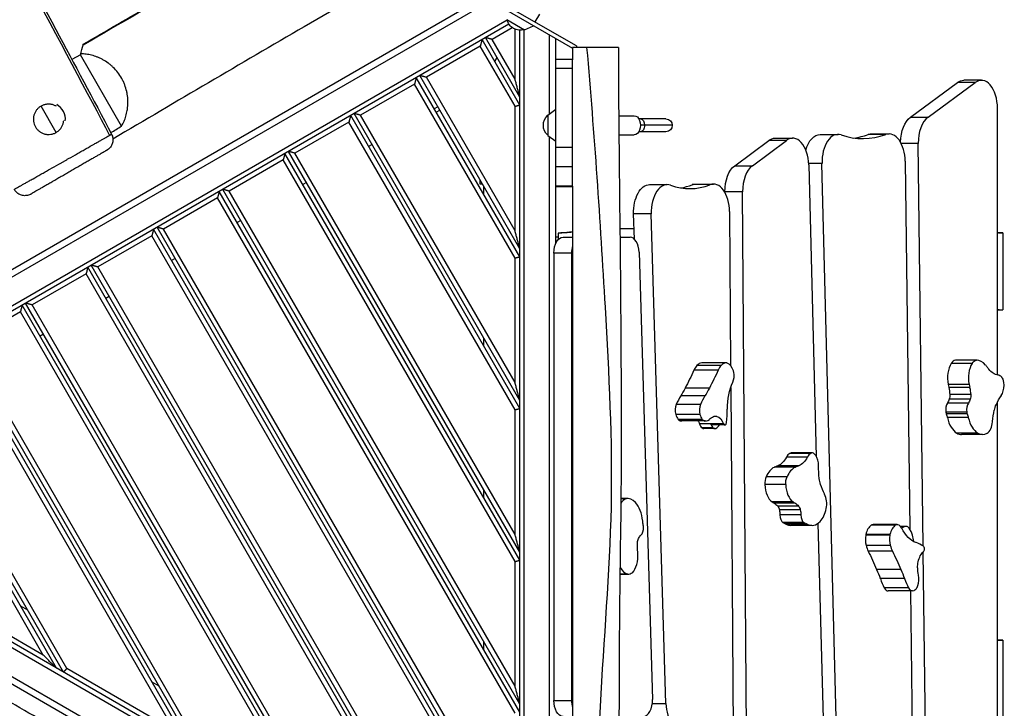
# Model space of a CAD drawing. Units: millimetres. Extents: x -3905 to 4273, y -4338 to 5644.
# Drawn here: x 1542 to 2775, y -2166 to -1304 of the extents above; entities that cross this region are included whole.
import ezdxf

# ---------------------------------------------------------------- set-up
doc = ezdxf.new("R2010")
doc.units = ezdxf.units.MM
doc.header["$LTSCALE"] = 20
doc.layers.add('2d', color=230, linetype='Continuous')

msp = doc.modelspace()

# ---------------------------------------------------------------- linework, layer by layer
at = {"layer": '2d'}
for p, q in [((2128.2, -1272.4), (1168, -1826.7)), ((2136.2, -1277), (1168, -1836)), ((2239.2, -1336.5), (2136.2, -1277)), ((2147.4, -1289.3), (2234.2, -1339.4)), ((2152.4, -1304), (1183.2, -1863.5)), ((2152.1, -1303.5), (2174.2, -1316.3)), ((2192.8, -1296.5), (2187.1, -1306.4)), ((2154.6, -1309.1), (1186.6, -1868)), ((2158.8, -1313.6), (2133.4, -1328.2)), ((2162.2, -1378), (2162.2, -1315.5)), ((2168.2, -2434.7), (2168.2, -1316.9)), ((2173.7, -2435.4), (2173.7, -1316.3)), ((2174.2, -1316.3), (2185.5, -1311.3)), ((2168.2, -1410.4), (2120.9, -1328.5)), ((2168.2, -1400.4), (2125.2, -1326)), ((2162.2, -1378), (2133.4, -1328.2)), ((2205.2, -1421.6), (2205.2, -1322.6)), ((2213.2, -1583.7), (2213.2, -1327.2)), ((2118.7, -1336.7), (2051.2, -1375.7)), ((2162.2, -1412), (2118.7, -1336.7)), ((2239.2, -1336.5), (2239.2, -1338.3)), ((1618, -1347.5), (1607.4, -1353.6)), ((1618.4, -1346.3), (1618, -1347.5)), ((1669.6, -1436.9), (1618, -1347.5)), ((2139.6, -1350.8), (2136.7, -1355.8)), ((2213.2, -1353), (2234.2, -1353)), ((2234.2, -1512.2), (2234.2, -1353.9)), ((2234.2, -1364.7), (2213.2, -1364.7)), ((2168.2, -1600.4), (2038.6, -1376)), ((2168.2, -1590.4), (2043, -1373.5)), ((2162.2, -1568), (2051.2, -1375.7)), ((2746.3, -1379.5), (2724.2, -1379.5)), ((2036.4, -1384.2), (1968.9, -1423.2)), ((2162.2, -1602), (2036.4, -1384.2)), ((2657.3, -1425.7), (2716.4, -1382.3)), ((2679.4, -1425.7), (2738.5, -1382.3)), ((2738.5, -1382.3), (2716.4, -1382.3)), ((1587.6, -1444.8), (1568.6, -1411.9)), ((2065.5, -1412.5), (2061.1, -1415)), ((2063.6, -1419.3), (2068, -1416.8)), ((2162.2, -1568), (2162.2, -1412)), ((2203.2, -1423), (2213.2, -1415.8)), ((2766.3, -1748.4), (2766.3, -1414.5)), ((2168.2, -1790.4), (1956.4, -1423.5)), ((2168.2, -1780.4), (1960.7, -1421)), ((2162.2, -1758), (1968.9, -1423.2)), ((2203.2, -1423), (2203.2, -1448.6)), ((2292, -1423.8), (2311.6, -1423.8)), ((2351.2, -1427.8), (2317.3, -1427.8)), ((2657.3, -1425.7), (2679.4, -1425.7)), ((1954.2, -1431.7), (1886.6, -1470.7)), ((2162.2, -1792), (1954.2, -1431.7)), ((2359.2, -1435.8), (2319.3, -1435.8)), ((2203.2, -1448.6), (2213.2, -1455.8)), ((2205.2, -2301.6), (2205.2, -1450.1)), ((2292.3, -1447.8), (2311.6, -1447.8)), ((2351.2, -1443.8), (2317.3, -1443.8)), ((2437.3, -1486.4), (2479.9, -1454.7)), ((2459.4, -1486.4), (2502.1, -1454.7)), ((2502.1, -1454.7), (2479.9, -1454.7)), ((2487.8, -1451.9), (2509.9, -1451.9)), ((2544.5, -1447.2), (2566.7, -1447.2)), ((2626.6, -1447.3), (2604.4, -1447.3)), ((2608.6, -1446.6), (2630.7, -1446.6)), ((1983.2, -1460), (1978.9, -1462.5)), ((2213.2, -1463.2), (2234.2, -1463.2)), ((2667.1, -1458.7), (2645.8, -1458.7)), ((2673.4, -1962.7), (2667.1, -1458.7)), ((1871.9, -1479.2), (1804.4, -1518.2)), ((2162.2, -1982), (1871.9, -1479.2)), ((2168.2, -1980.4), (1874.1, -1471)), ((2168.2, -1970.4), (1878.4, -1468.5)), ((2162.2, -1948), (1886.6, -1470.7)), ((2234.2, -1488), (2213.2, -1488)), ((2437.3, -1486.4), (2459.4, -1486.4)), ((2546.6, -1483.8), (2529.9, -1483.8)), ((2530, -1485.3), (2539.4, -1850.3)), ((2566.8, -2266.2), (2546.6, -1483.8)), ((2650.7, -1480.8), (2656.5, -1941.2)), ((2118.2, -1503.8), (2118.2, -1509.2)), ((2168.2, -2160.4), (1796.2, -1516)), ((1900.9, -1507.5), (1896.6, -1510)), ((2118.2, -1509.2), (2121.3, -1509.2)), ((2123.2, -1522.4), (2123.2, -1512.4)), ((2213.2, -1511.4), (2234.2, -1511.4)), ((2234.2, -1513), (2213.2, -1513)), ((2330.8, -1510), (2352.9, -1510)), ((2406.3, -1510.1), (2384.1, -1510.1)), ((2388.6, -1509.3), (2410.7, -1509.3)), ((1789.6, -1526.7), (1722.1, -1565.7)), ((2162.2, -2172), (1789.6, -1526.7)), ((2168.2, -2170.4), (1791.8, -1518.5)), ((2162.2, -2138), (1804.4, -1518.2)), ((2425.1, -1519.9), (2425.1, -1519)), ((2447.2, -1519), (2425.1, -1519)), ((2452.5, -2245.8), (2447.2, -1519)), ((2332.9, -1546.8), (2310.7, -1546.8)), ((2311.7, -1578.3), (2310.7, -1546.8)), ((2351.1, -2159.6), (2332.9, -1546.8)), ((2430.8, -1543.8), (2432.1, -1736.7)), ((2168.2, -2350.4), (1713.9, -1563.5)), ((2162.2, -2328), (1722.1, -1565.7)), ((1818.7, -1555), (1814.3, -1557.5)), ((1707.4, -1574.2), (1639.8, -1613.2)), ((2162.2, -2362), (1707.4, -1574.2)), ((2168.2, -2360.4), (1709.6, -1566)), ((2216.2, -1575.8), (2213.2, -1575.8)), ((2216.2, -1570.8), (2216.2, -1578.9)), ((2222.3, -1575.8), (2234.2, -1575.8)), ((2293.6, -1575.8), (2306.2, -1575.8)), ((2772.9, -1570.4), (2772.9, -1667)), ((1736.4, -1602.5), (1732.1, -1605)), ((2162.2, -1758), (2162.2, -1602)), ((2210.8, -1595.8), (2210.8, -2155.8)), ((2232.9, -1595.8), (2210.8, -1595.8)), ((2232.9, -1595.8), (2232.9, -2155.8)), ((2317.6, -1594.8), (2334.3, -2154.8)), ((2081.6, -2400.4), (1627.3, -1613.5)), ((2090.2, -2405.4), (1631.6, -1611)), ((2094.6, -2401), (1639.8, -1613.2)), ((1625.1, -1621.7), (1557.5, -1660.7)), ((2065.2, -2384), (1625.1, -1621.7)), ((1654.1, -1650), (1649.8, -1652.5)), ((1917, -2305.4), (1545, -1661)), ((1925.7, -2310.4), (1549.3, -1658.5)), ((1930.1, -2306), (1557.5, -1660.7)), ((1542.8, -1669.2), (1475.3, -1708.2)), ((1900.6, -2289), (1542.8, -1669.2)), ((1571.8, -1697.5), (1567.5, -1700)), ((1752.5, -2210.4), (1462.7, -1708.5)), ((1761.1, -2215.4), (1467.1, -1706)), ((1765.5, -2211), (1475.3, -1708.2)), ((2123.2, -1712.4), (2123.2, -1702.4)), ((1736.1, -2194), (1460.5, -1716.7)), ((2420.3, -1736.5), (2390, -1736.5)), ((2426.4, -1733.3), (2396.1, -1733.3)), ((2734.6, -1733.9), (2708.4, -1733.9)), ((2740, -1730), (2713.8, -1730)), ((2740.8, -1730), (2714.6, -1730)), ((2416.6, -1742.4), (2386.3, -1742.4)), ((1587.9, -2115.4), (1380.5, -1756)), ((1596.6, -2120.4), (1384.8, -1753.5)), ((1601, -2116), (1393, -1755.7)), ((2730.8, -1760.3), (2704.6, -1760.3)), ((1571.5, -2099), (1378.3, -1764.2)), ((2400, -1774.6), (2369.7, -1774.6)), ((2405.6, -1764.7), (2375.3, -1764.7)), ((2432.3, -1764.1), (2435.6, -2216.4)), ((2731.6, -1763.9), (2705.4, -1763.9)), ((2732.9, -1772.9), (2706.7, -1772.9)), ((2394.5, -1785.2), (2364.2, -1785.2)), ((2729.9, -1783.6), (2703.7, -1783.6)), ((2732.2, -1778.7), (2706, -1778.7)), ((2766.3, -2312.1), (2766.3, -1782.3)), ((2162.2, -1948), (2162.2, -1792)), ((2393.8, -1797.7), (2363.5, -1797.7)), ((2728, -1794.8), (2701.8, -1794.8)), ((2728.6, -1797.2), (2702.3, -1797.2)), ((2396.7, -1804), (2366.4, -1804)), ((2398.1, -1805.2), (2367.8, -1805.2)), ((2400.9, -1806), (2370.6, -1806)), ((2423.3, -1809.4), (2393, -1809.4)), ((2425, -1811), (2408.7, -1811)), ((2415, -1800.3), (2411.1, -1800.3)), ((2729.8, -1801.7), (2703.6, -1801.7)), ((2410.4, -1814.5), (2396.4, -1814.5)), ((2412.7, -1815.5), (2398.8, -1815.5)), ((2741.6, -1821.3), (2715.4, -1821.3)), ((2747.7, -1823.1), (2721.5, -1823.1)), ((2532.3, -1846.6), (2506.1, -1846.6)), ((2534.3, -1846), (2508.1, -1846)), ((2528.2, -1851.3), (2502, -1851.3)), ((2513, -1864), (2486.7, -1864)), ((2516.1, -1862.7), (2489.9, -1862.7)), ((2517.8, -1862), (2491.6, -1862)), ((2154.6, -2442.5), (1186.6, -1883.6)), ((2501.2, -1885.5), (2475, -1885.5)), ((2502.9, -1875.8), (2476.7, -1875.8)), ((1183.2, -1888.1), (2152.4, -2447.6)), ((2123.2, -1902.4), (2123.2, -1892.4)), ((2303.4, -1903.2), (2294.8, -1903.2)), ((2301.2, -1903.5), (2294.8, -1903.5)), ((2510.5, -1907.4), (2484.3, -1907.4)), ((2512.5, -1908.7), (2486.3, -1908.7)), ((1173, -1918.5), (1628.2, -2181.4)), ((2517.3, -1912.6), (2491.1, -1912.6)), ((2519.5, -1917.2), (2493.3, -1917.2)), ((2520.2, -1923.5), (2493.9, -1923.5)), ((1173, -1927.8), (1624.2, -2188.3)), ((2523.9, -1933.2), (2497.7, -1933.2)), ((2525.3, -1934), (2499.1, -1934)), ((2528.1, -1935.2), (2501.9, -1935.2)), ((2541.6, -1934.1), (2549.6, -2243.4)), ((2640.9, -1935.8), (2610.6, -1935.8)), ((2534, -1936.7), (2507.8, -1936.7)), ((2638.7, -1936.4), (2608.4, -1936.4)), ((2639.8, -1935.9), (2609.5, -1935.9)), ((2651.9, -1938.1), (2645.1, -1938.1)), ((2631.6, -1949), (2601.3, -1949)), ((2631.8, -1948.3), (2601.5, -1948.3)), ((2632.1, -1961.7), (2601.8, -1961.7)), ((2634.8, -1969), (2604.5, -1969)), ((2677.7, -2313), (2673.5, -1969.9)), ((2162.2, -2138), (2162.2, -1982)), ((2645.4, -1991.9), (2615.1, -1991.9)), ((2303.4, -1997.8), (2293.6, -1997.8)), ((2304.8, -1998), (2293.6, -1998)), ((2649.9, -2003.4), (2619.6, -2003.4)), ((1571.5, -2099), (1436.4, -2021)), ((2654.9, -2014.7), (2624.6, -2014.7)), ((2660, -2018.6), (2629.7, -2018.6)), ((2657.4, -2018.6), (2661, -2303.6)), ((1542.9, -2037.4), (1551.6, -2042.4)), ((2123.2, -2092.4), (2123.2, -2082.4)), ((2772.9, -2080.4), (2772.9, -2177)), ((1736.1, -2194), (1601, -2116)), ((1707.5, -2132.4), (1716.1, -2137.4)), ((2210.8, -2155.8), (2232.9, -2155.8)), ((2334.1, -2159.6), (2351.1, -2159.6))]:
    msp.add_line(p, q, dxfattribs=at)
at = {"layer": '2d', "extrusion": (0, 0, -1)}
for centre, radius, start, end in [((-2168.9, -1299.9), 17, 252.6679, 347.3321), ((-2214.7, -1435.8), 17, 312.6679, 47.3321), ((-2351.2, -1435.8), 8, 90, 270)]:
    msp.add_arc(centre, radius, start, end, dxfattribs=at)
at = {"layer": '2d'}
msp.add_arc((1578.1, -1428.3), 21, 354.3436, 60.816, dxfattribs=at)
at = {"layer": '2d', "extrusion": (0, 0, -1)}
for centre, major_axis, ratio, start_param, end_param in [((2724.2, -1414.5), (0, -35), 0.573576, 2.743126, 3.141593), ((2311.6, -1435.8), (0, 12), 0.642788, 0, 3.141593), ((2319.3, -1435.8), (0, 8), 0.642788, 0, 1.570796), ((2665.1, -1457.9), (0, -35), 0.573576, 1.595236, 2.743126), ((2319.3, -1435.8), (0, 8), 0.642788, 1.570796, 3.141593), ((2487.8, -1486.9), (0, -35), 0.573576, 2.738703, 3.141593), ((2544.5, -1482.2), (0, -35), 0.573576, 2.021026, 3.141593), ((2608.6, -1481.6), (0, -35), 0.573576, 2.935565, 3.141593), ((2445.2, -1518.6), (0, -35), 0.573576, 1.558185, 2.738703), ((2330.8, -1545), (0, -35), 0.573576, 1.518827, 3.141593), ((2388.6, -1544.3), (0, -35), 0.573576, 2.919457, 3.141593), ((2222.3, -1595.8), (0, -20), 0.573576, 1.570796, 3.141593), ((2740.4, -1744.9), (0, -14.9), 0.573576, 2.397808, 3.096694), ((2187.9, -1464.8), (0, -443.5), 0.573576, 5.388834, 5.455098), ((2218.2, -1464.8), (0, -443.5), 0.573576, 5.388834, 5.455098), ((2788, -1663.8), (0, -95.9), 0.573576, 0.630821, 0.662803), ((2768.4, -1710.6), (0, -37.9), 0.573576, 0.066414, 0.630821), ((2460.4, -1792.1), (0, -56.3), 0.573576, 1.587455, 2.238488), ((2304.1, -1650.7), (0, -168.6), 0.573576, 5.455098, 5.538055), ((2334.4, -1650.7), (0, -168.6), 0.573576, 5.455098, 5.538055), ((2686, -1777.3), (0, -36.3), 0.573576, 4.335113, 4.591072), ((2701.3, -1774), (0, -9.48), 0.573576, 4.591072, 5.23012), ((2712.2, -1777.3), (0, -36.3), 0.573576, 4.335113, 4.591072), ((2727.5, -1774), (0, -9.48), 0.573576, 4.591072, 5.23012), ((2797.3, -1830.9), (0, -72.6), 0.573576, 2.244323, 2.466209), ((2696.8, -1769.6), (0, -18.4), 0.573576, 5.23012, 5.578485), ((2723.1, -1769.6), (0, -18.4), 0.573576, 5.23012, 5.578485), ((2776.7, -1802.2), (0, -26.6), 0.573576, 1.944005, 2.244323), ((2413.1, -1818.7), (0, -18.8), 0.573576, 2.915883, 3.323674), ((2675.4, -1822.2), (0, -53.2), 0.573576, 4.222174, 4.316726), ((2701.7, -1822.2), (0, -53.2), 0.573576, 4.222174, 4.316726), ((2801.3, -1819.1), (0, -72.8), 0.573576, 1.743687, 1.944005), ((2382.4, -1822.7), (0, -22.9), 0.573576, 3.891466, 4.091173), ((2414.9, -1832.6), (0, -33), 0.573576, 2.626331, 2.915883), ((2412.7, -1822.7), (0, -22.9), 0.573576, 3.323674, 4.091173), ((2763.3, -1807.5), (0, -5.51), 0.573576, 1.677794, 1.743687), ((2486.2, -1825.3), (0, -37.9), 0.573576, 5.469365, 6.033773), ((2512.4, -1825.3), (0, -37.9), 0.573576, 5.469365, 6.033773), ((2478, -1769.1), (0, -95.9), 0.573576, 6.033773, 6.065755), ((2504.2, -1769.1), (0, -95.9), 0.573576, 6.033773, 6.065755), ((2584, -1863.1), (0, -72.6), 0.573576, 1.364089, 1.585975), ((2509.7, -1884.7), (0, -14.9), 0.573576, 1.517575, 2.216461), ((2558.2, -1872.5), (0, -26.6), 0.573576, 1.063771, 1.364089), ((2581.4, -1850.1), (0, -72.8), 0.573576, 0.863453, 1.063771), ((2552, -1893.8), (0, -5.51), 0.573576, 0.79756, 0.863453), ((2479.9, -1943.2), (0, -36.3), 0.573576, 3.454879, 3.710838), ((2506.1, -1943.2), (0, -36.3), 0.573576, 3.454879, 3.710838), ((2488.2, -1920.6), (0, -9.48), 0.573576, 3.710838, 4.349886), ((2483.4, -1923.8), (0, -18.4), 0.573576, 4.349886, 4.698251), ((2514.4, -1920.6), (0, -9.48), 0.573576, 3.710838, 4.349886), ((2509.6, -1923.8), (0, -18.4), 0.573576, 4.349886, 4.698251), ((2352.1, -1921.8), (0, -53.2), 0.573576, 1.293853, 1.388405), ((2493, -1986.1), (0, -53.2), 0.573576, 3.34194, 3.436492), ((2519.3, -1986.1), (0, -53.2), 0.573576, 3.34194, 3.436492), ((2670.7, -1903), (0, -56.3), 0.573576, 0.198335, 0.849368), ((2336.3, -1961.9), (0, -36.3), 0.573576, 1.406792, 1.662751), ((2321, -1959.4), (0, -9.48), 0.573576, 1.662751, 2.301799), ((2324.8, -1965.3), (0, -18.4), 0.573576, 2.301799, 2.650164), ((2412, -2259), (0, -443.5), 0.573576, 3.999714, 4.065978), ((2442.3, -2259), (0, -443.5), 0.573576, 3.999714, 4.065978), ((2679.4, -1990.3), (0, -22.9), 0.573576, 1.934554, 2.702053), ((2677.2, -1988.9), (0, -18.8), 0.573576, 1.526763, 1.934554), ((2304.8, -1983.1), (0, -14.9), 0.573576, 5.752672, 6.451558), ((2537.9, -2093.4), (0, -168.6), 0.573576, 4.065978, 4.148935), ((2568.2, -2093.4), (0, -168.6), 0.573576, 4.065978, 4.148935), ((2685.4, -1988.2), (0, -33), 0.573576, 1.237211, 1.526763), ((2222.3, -2155.8), (0, -20), 0.573576, 0, 1.570796)]:
    msp.add_ellipse(centre, major_axis=major_axis, ratio=ratio, start_param=start_param, end_param=end_param, dxfattribs=at)
at = {"layer": '2d'}
for centre, major_axis, start_param, end_param in [((2746.3, -1414.5), (0, 35), 4.712389, 6.681652), ((2687.2, -1457.9), (0, 35), 0.398467, 1.592481), ((2509.9, -1486.9), (0, 35), 4.757418, 6.686075), ((2566.7, -1482.2), (0, 35), 6.088703, 7.899011), ((2597.8, -1207), (0, 245.5), 2.94711, 3.34762), ((2575.6, -1207), (0, 245.5), 3.220198, 3.34762), ((2630.7, -1481.6), (0, 35), 4.734074, 6.489213), ((2467.3, -1518.6), (0, 35), 0.40289, 1.583407), ((2352.9, -1545), (0, 35), 6.075062, 7.905951), ((2380.9, -1314.2), (0, 200.9), 2.933469, 3.363729), ((2358.8, -1314.2), (0, 200.9), 3.237705, 3.363729), ((2410.7, -1544.3), (0, 35), 4.725, 6.505321), ((2306.2, -1595.8), (0, 20), 4.764359, 6.283185), ((2244.4, -1595.8), (0, 20), 1.101524, 1.570796), ((2399.1, -1760.3), (0, 28.6), 0.589348, 0.894351), ((2396.1, -1752.4), (0, 19.1), 0, 0.589348), ((2429.4, -1760.3), (0, 28.6), 0.589348, 0.894351), ((2426.4, -1752.4), (0, 19.1), 6.195793, 6.872533), ((2427, -1740.5), (0, 7.13), 6.088845, 6.195793), ((2425.5, -1754), (0, 20.9), 5.255411, 6.088845), ((2718, -1752.1), (0, 24.7), 0.743784, 1.907785), ((2714.2, -1744.9), (0, 14.9), 0.044898, 0.743784), ((2714.6, -1762.1), (0, 32.1), 0, 0.044898), ((2744.2, -1752.1), (0, 24.7), 0.743784, 1.907785), ((2740.8, -1762.1), (0, 32.1), 5.659065, 6.328084), ((2703.2, -1853.2), (0, 144.4), 5.620382, 5.659065), ((2429.1, -1749.2), (0, 13), 4.044698, 5.041663), ((2431.2, -1748), (0, 9.24), 5.041663, 5.255411), ((2766.3, -1767), (0, 18.5), 5.755067, 6.216802), ((2755.4, -1729.3), (0, 93.7), 1.907785, 1.948072), ((2781.6, -1729.3), (0, 93.7), 1.907785, 1.948072), ((2768.7, -1759.7), (0, 10.1), 4.918088, 5.755067), ((2764.3, -1761.3), (0, 17.9), 4.097375, 4.918088), ((2400.4, -1832.7), (0, 79), 0.74513, 0.926664), ((2430.7, -1832.7), (0, 79), 0.74513, 0.926664), ((2766.5, -1764), (0, 13.1), 3.816976, 4.097375), ((2369.7, -1792.5), (0, 12.1), 0.926664, 2.022655), ((2400, -1792.5), (0, 12.1), 0.926664, 2.022655), ((2707.7, -1791.7), (0, 10.7), 0.7047, 1.859784), ((2733.9, -1791.7), (0, 10.7), 0.7047, 1.859784), ((2372.4, -1790.1), (0, 17.4), 2.022655, 2.492606), ((2402.8, -1790.1), (0, 17.4), 2.022655, 2.492606), ((2367.8, -1789.5), (0, 105), 4.535598, 4.69573), ((2708.9, -1791.1), (0, 13), 1.859784, 2.061011), ((2735.1, -1791.1), (0, 13), 1.859784, 2.061011), ((2369.1, -1797.8), (0, 7.81), 2.492606, 2.834391), ((2370.6, -1789.6), (0, 16.5), 2.834391, 3.141593), ((2400.6, -1800), (0, 16.2), 2.192012, 2.681728), ((2399.4, -1797.8), (0, 7.81), 2.492606, 2.834391), ((2400.9, -1789.6), (0, 16.5), 2.834391, 3.656854), ((2408.7, -1807.3), (0, 3.69), 2.192012, 3.141593), ((2414.5, -1800), (0, 16.2), 2.192012, 2.681728), ((2404.6, -1777.5), (0, 41.2), 3.59737, 3.765393), ((2425, -1807.3), (0, 3.69), 2.192012, 4.535598), ((2722.2, -1788.2), (0, 35.1), 1.966459, 2.798741), ((2748.4, -1788.2), (0, 35.1), 1.966459, 2.798741), ((2750.3, -1805.1), (0, 17.3), 3.476626, 4.605391), ((2398.8, -1806.4), (0, 9.09), 2.681728, 3.141593), ((2412.7, -1806.4), (0, 9.09), 2.681728, 3.59737), ((2721.5, -1791.7), (0, 31.4), 2.798741, 3.141593), ((2747.7, -1791.7), (0, 31.4), 2.798741, 3.476626), ((2509.7, -1864), (0, 18.5), 0.352116, 0.81385), ((2508.1, -1856.1), (0, 10.1), 0, 0.352116), ((2536, -1864), (0, 18.5), 0.352116, 0.81385), ((2534.3, -1856.1), (0, 10.1), 5.798322, 6.635301), ((2532.2, -1863), (0, 17.9), 4.977609, 5.798322), ((2534.8, -1861.8), (0, 13.1), 4.69721, 4.977609), ((2491.4, -1895.1), (0, 32.1), 0.256114, 0.925132), ((2507.7, -2003.8), (0, 144.4), 0.21743, 0.256114), ((2517.6, -1895.1), (0, 32.1), 0.256114, 0.925132), ((2533.9, -2003.8), (0, 144.4), 0.21743, 0.256114), ((2483.5, -1884.7), (0, 14.9), 0.925132, 1.624018), ((2489.2, -1884.2), (0, 24.7), 1.624018, 2.788019), ((2515.4, -1884.2), (0, 24.7), 1.624018, 2.788019), ((2542.7, -1909.7), (0, 17.3), 4.35686, 5.485625), ((2302.4, -1920.6), (0, 17.3), 0.121762, 0.890098), ((2303.4, -1934.6), (0, 31.4), 5.727062, 6.404948), ((2302.3, -1937.8), (0, 35.1), 4.89478, 5.727062), ((2502.9, -1819.5), (0, 93.7), 2.788019, 2.828306), ((2529.1, -1819.5), (0, 93.7), 2.788019, 2.828306), ((2500.1, -1923.4), (0, 10.7), 1.584934, 2.740018), ((2526.3, -1923.4), (0, 10.7), 1.584934, 2.740018), ((2535.1, -1904.8), (0, 31.4), 3.678975, 4.35686), ((2500.6, -1921.2), (0, 13), 2.740018, 2.941245), ((2507.8, -1901.6), (0, 35.1), 2.846693, 3.141593), ((2526.8, -1921.2), (0, 13), 2.740018, 2.941245), ((2534, -1901.6), (0, 35.1), 2.846693, 3.678975), ((2610.6, -1948.8), (0, 13), 0, 0.147598), ((2640.9, -1948.8), (0, 13), 5.433818, 6.430783), ((2316.9, -1939.7), (0, 10.7), 3.633022, 4.788106), ((2315.6, -1939.9), (0, 13), 4.788106, 4.989333), ((2612.6, -1955.9), (0, 20.9), 0.361346, 1.19478), ((2610.2, -1945.1), (0, 9.24), 0.147598, 0.361346), ((2642.9, -1955.9), (0, 20.9), 0.361346, 1.19478), ((2640.5, -1945.1), (0, 9.24), 0.147598, 0.361346), ((2651.9, -1959.4), (0, 21.4), 6.236918, 6.741372), ((2652.2, -1948.2), (0, 10.2), 5.614657, 6.236918), ((2646.3, -1961.4), (0, 26.9), 5.188933, 5.614657), ((2611.9, -1954.1), (0, 19.1), 1.301727, 1.978468), ((2605.3, -1950.9), (0, 7.13), 1.19478, 1.301727), ((2642.2, -1954.1), (0, 19.1), 1.301727, 1.978468), ((2635.6, -1950.9), (0, 7.13), 1.19478, 1.301727), ((2639, -1967.9), (0, 41.2), 4.98649, 5.188933), ((2656.7, -1959.2), (0, 9.09), 4.946469, 4.98649), ((2652.5, -2061.2), (0, 105), 5.924718, 6.08485), ((2302, -1974.6), (0, 24.7), 3.672106, 4.836106), ((2262.7, -1983.1), (0, 93.7), 4.836106, 4.876394), ((2616.9, -1950.3), (0, 28.6), 1.978468, 2.283471), ((2647.2, -1950.3), (0, 28.6), 1.978468, 2.283471), ((2672.9, -1966.3), (0, 3.69), 3.581132, 5.924718), ((2306.5, -1966.1), (0, 32.1), 2.375016, 2.97322), ((2658, -1961.2), (0, 79), 2.13425, 2.315784), ((2688.3, -1961.2), (0, 79), 2.13425, 2.315784), ((2658.5, -2004.4), (0, 16.5), 4.223511, 5.045974), ((2629.7, -2006.6), (0, 12.1), 2.315784, 3.141593), ((2660, -2006.6), (0, 12.1), 2.315784, 3.411775), ((2659.2, -2001.4), (0, 17.4), 3.411775, 3.881726), ((2662.9, -2008.5), (0, 7.81), 3.881726, 4.223511), ((2244.4, -2155.8), (0, 20), 1.570796, 2.040068), ((2322.9, -2155.8), (0, 20), 3.141593, 4.764359), ((2371.2, -2157.8), (0, 35), 1.622766, 2.489596)]:
    msp.add_ellipse(centre, major_axis=major_axis, ratio=0.573576, start_param=start_param, end_param=end_param, dxfattribs=at)
for points, knots in [([(665.8, 286.4), (724.4, 186.9), (930.6, -164.3), (1149, -587.2), (1409, -986.4), (1600.9, -1346.1), (1654.4, -1448.5)], [0.0106426, 0.0106426, 0.0106426, 0.0106426, 0.2499421, 0.4999674, 0.7499928, 0.9896816, 0.9896816, 0.9896816, 0.9896816]), ([(668.2, 287.8), (685.1, 259), (701.9, 230.2), (769.1, 115.1), (819.3, 28.6), (946.8, -195.2), (1022.2, -333.5), (1153.5, -565.3), (1208.9, -659.1), (1318.6, -842.2), (1372.5, -931.8), (1480.2, -1119.4), (1534.1, -1217.3), (1610.6, -1359.3), (1633.9, -1403.1), (1657, -1447)], [0, 0, 0, 0, 10.000004, 10.000004, 40.000342, 40.000342, 87.254013, 87.254013, 119.926865, 119.926865, 151.296852, 151.296852, 184.820545, 184.820545, 199.690621, 199.690621, 199.690621, 199.690621]), ([(1621.6, -1334.3), (1650.4, -1317.5), (1679.2, -1300.8), (1794.6, -1233.9), (1881.2, -1183.9), (2010.3, -1109.3), (2052.8, -1084.8), (2095.3, -1060.3)], [0, 0, 0, 0, 10.000053, 10.000053, 40.001226, 40.001226, 54.728857, 54.728857, 54.728857, 54.728857]), ([(2096.2, -1060.7), (1999.1, -1117), (1817.9, -1222.1), (1667.5, -1308.7), (1621.3, -1335.3)], [0.0957881, 0.0957881, 0.0957881, 0.0957881, 0.3331246, 0.4420308, 0.4420308, 0.4420308, 0.4420308]), ([(2152.1, -1165.8), (2067.3, -1214.5), (1982.6, -1263.3), (1818.1, -1358.9), (1738.4, -1406), (1658.7, -1453)], [10.665134, 10.665134, 10.665134, 10.665134, 40.000671, 40.000671, 67.760892, 67.760892, 67.760892, 67.760892]), ([(1618.4, -1346.3), (1618.7, -1345), (1619, -1343.7), (1619.6, -1341.5), (1619.9, -1340.5), (1620.3, -1339.1), (1620.4, -1338.6), (1620.6, -1337.8), (1620.7, -1337.4), (1621, -1336.4), (1621.2, -1335.8), (1621.3, -1335.3)], [0.00194377, 0.00194377, 0.00194377, 0.00194377, 0.00810604, 0.00810604, 0.01426831, 0.01426831, 0.01734944, 0.01734944, 0.02043057, 0.02043057, 0.02659284, 0.02659284, 0.02659284, 0.02659284]), ([(1621.3, -1335.3), (1621.4, -1334.9), (1621.5, -1334.6), (1621.5, -1334.4), (1621.6, -1334.4), (1621.6, -1334.3), (1621.6, -1334.3), (1621.6, -1334.3), (1621.6, -1334.3), (1621.6, -1334.3)], [0.026592841, 0.026592841, 0.026592841, 0.026592841, 0.032326168, 0.032326168, 0.0337595, 0.0337595, 0.035192831, 0.035192831, 0.036313014, 0.036313014, 0.036313014, 0.036313014]), ([(2252.3, -1338.3), (2252.3, -1338.3), (2252.3, -1338.3), (2252.3, -1338.3), (2249.4, -1338.3), (2246.5, -1338.3), (2240.5, -1338.3), (2237.5, -1338.3), (2234.4, -1338.3), (2234.3, -1338.3), (2234.2, -1338.3)], [362.485138, 362.485138, 362.485138, 362.485138, 362.485141, 362.485141, 362.485141, 371.580692, 371.580692, 380.597703, 380.597703, 380.968629, 380.968629, 380.968629, 380.968629]), ([(2291.7, -1338.3), (2291.7, -1338.3), (2290.5, -1338.3), (2285.7, -1338.3), (2281.8, -1338.3), (2273.5, -1338.3), (2269.8, -1338.3), (2261.5, -1338.3), (2257, -1338.3), (2252.3, -1338.3)], [290.442481, 290.442481, 290.442481, 290.442481, 310.371493, 310.371493, 332.850657, 332.850657, 347.601775, 347.601775, 362.485138, 362.485138, 362.485138, 362.485138]), ([(2263.2, -2413.3), (2263.9, -2329.9), (2265.7, -2163.1), (2288.9, -1913.5), (2274.5, -1638.1), (2261.9, -1446.7), (2252.3, -1338.3)], [0, 0, 0, 0, 0.232222, 0.464852, 0.697352, 1, 1, 1, 1]), ([(2291.7, -1338.3), (2291.6, -1371.6), (2291.9, -1404.9), (2292.9, -1514.3), (2293.9, -1590.5), (2294.9, -1726.7), (2295.3, -1786.7), (2295, -1907.6), (2293.9, -1968.5), (2292.5, -2088.2), (2292.4, -2147.1), (2292.4, -2275.1), (2292.1, -2344.2), (2291.7, -2413.3)], [0, 0, 0, 0, 10.000246, 10.000246, 32.843681, 32.843681, 50.868703, 50.868703, 69.125109, 69.125109, 86.788947, 86.788947, 107.529295, 107.529295, 107.529295, 107.529295]), ([(1669.6, -1436.9), (1670.7, -1434.9), (1671.7, -1432.9), (1673.5, -1428.7), (1674.3, -1426.5), (1675.6, -1422), (1676.2, -1419.6), (1676.7, -1416.5), (1676.8, -1415.9), (1677, -1414.7), (1677, -1414), (1677.2, -1412.1), (1677.3, -1410.8), (1677.5, -1407), (1677.4, -1404.3), (1677.2, -1400.9), (1677.1, -1400.3), (1676.9, -1398.9), (1676.8, -1398.2), (1676.5, -1396.1), (1676.2, -1394.7), (1675.3, -1390.6), (1674.5, -1387.9), (1673.2, -1384.5), (1672.9, -1383.8), (1672.3, -1382.4), (1672, -1381.7), (1671.1, -1379.7), (1670.4, -1378.4), (1668.2, -1374.6), (1666.6, -1372.1), (1663, -1367.5), (1661.1, -1365.3), (1658.1, -1362.3), (1657, -1361.4), (1655.4, -1360), (1654.9, -1359.6), (1653.8, -1358.7), (1653.2, -1358.3), (1650.4, -1356.3), (1648.2, -1354.9), (1644.8, -1353), (1643.6, -1352.4), (1641.9, -1351.6), (1641.3, -1351.3), (1640.1, -1350.8), (1639.5, -1350.6), (1636.6, -1349.5), (1634.3, -1348.7), (1629.7, -1347.5), (1627.4, -1347.1), (1622.9, -1346.5), (1620.6, -1346.3), (1618.4, -1346.3)], [0, 0, 0, 0, 0.0087573, 0.0087573, 0.0175147, 0.0175147, 0.026272, 0.026272, 0.0284614, 0.0284614, 0.0306507, 0.0306507, 0.0350294, 0.0350294, 0.0437867, 0.0437867, 0.0459761, 0.0459761, 0.0481654, 0.0481654, 0.0525441, 0.0525441, 0.0613014, 0.0613014, 0.0634908, 0.0634908, 0.0656801, 0.0656801, 0.0700588, 0.0700588, 0.0788161, 0.0788161, 0.0875735, 0.0875735, 0.0919521, 0.0919521, 0.0941415, 0.0941415, 0.0963308, 0.0963308, 0.1050882, 0.1050882, 0.1094668, 0.1094668, 0.1116562, 0.1116562, 0.1138455, 0.1138455, 0.1226028, 0.1226028, 0.1313602, 0.1313602, 0.1401175, 0.1401175, 0.1401175, 0.1401175]), ([(1587.8, -1412), (1587.4, -1411.7), (1586.9, -1411.5), (1585.9, -1411), (1585.4, -1410.8), (1584.2, -1410.3), (1583.6, -1410.1), (1582.5, -1409.8), (1581.9, -1409.7), (1580.7, -1409.5), (1580.1, -1409.4), (1578.2, -1409.3), (1577, -1409.3), (1575.2, -1409.5), (1574.6, -1409.6), (1573.4, -1409.9), (1572.8, -1410.1), (1571, -1410.6), (1569.9, -1411.1), (1568.3, -1412), (1567.7, -1412.4), (1566.7, -1413.1), (1566.2, -1413.5), (1564.8, -1414.7), (1563.9, -1415.6), (1562.7, -1417.1), (1562.4, -1417.6), (1561.7, -1418.7), (1561.4, -1419.2), (1560.8, -1420.3), (1560.6, -1420.9), (1560.1, -1422.1), (1559.9, -1422.7), (1559.4, -1424.5), (1559.2, -1425.7), (1559.1, -1427.6), (1559.1, -1428.2), (1559.1, -1429.5), (1559.2, -1430.1), (1559.4, -1432), (1559.7, -1433.2), (1560.3, -1435), (1560.5, -1435.6), (1561, -1436.7), (1561.3, -1437.3), (1561.6, -1437.8)], [0.00971658, 0.00971658, 0.00971658, 0.00971658, 0.01124301, 0.01124301, 0.01311685, 0.01311685, 0.01499068, 0.01499068, 0.01686452, 0.01686452, 0.01873835, 0.01873835, 0.02248602, 0.02248602, 0.02435986, 0.02435986, 0.02623369, 0.02623369, 0.02998136, 0.02998136, 0.0318552, 0.0318552, 0.03372903, 0.03372903, 0.0374767, 0.0374767, 0.03935054, 0.03935054, 0.04122437, 0.04122437, 0.04309821, 0.04309821, 0.04497204, 0.04497204, 0.04871972, 0.04871972, 0.05059355, 0.05059355, 0.05246739, 0.05246739, 0.05621506, 0.05621506, 0.05808889, 0.05808889, 0.05996273, 0.05996273, 0.05996273, 0.05996273]), ([(1561.6, -1437.8), (1561.9, -1438.4), (1562.3, -1438.9), (1563, -1439.9), (1563.4, -1440.4), (1564.7, -1441.8), (1565.6, -1442.7), (1567.1, -1443.8), (1567.6, -1444.2), (1568.6, -1444.8), (1569.2, -1445.1), (1570.9, -1445.9), (1572.1, -1446.4), (1573.9, -1446.9), (1574.5, -1447), (1575.7, -1447.2), (1576.4, -1447.3), (1578.2, -1447.4), (1579.5, -1447.3), (1581.4, -1447), (1582, -1446.9), (1583.2, -1446.6), (1583.8, -1446.4), (1585, -1446), (1585.6, -1445.8), (1586.7, -1445.3), (1587.2, -1445), (1588.8, -1444), (1589.8, -1443.3), (1591.2, -1442.1), (1591.7, -1441.6), (1592.5, -1440.7), (1592.9, -1440.2), (1594, -1438.8), (1594.6, -1437.7), (1595.4, -1436.1), (1595.7, -1435.5), (1596.1, -1434.4), (1596.3, -1433.8), (1596.6, -1432.6), (1596.7, -1432), (1596.9, -1430.8), (1597, -1430.3), (1597, -1429.7)], [0.05996273, 0.05996273, 0.05996273, 0.05996273, 0.06183556, 0.06183556, 0.0637084, 0.0637084, 0.06745408, 0.06745408, 0.06932692, 0.06932692, 0.07119975, 0.07119975, 0.07494543, 0.07494543, 0.07681827, 0.07681827, 0.0786911, 0.0786911, 0.08243678, 0.08243678, 0.08430962, 0.08430962, 0.08618246, 0.08618246, 0.08805529, 0.08805529, 0.08992813, 0.08992813, 0.09367381, 0.09367381, 0.09554665, 0.09554665, 0.09741948, 0.09741948, 0.10116516, 0.10116516, 0.103038, 0.103038, 0.10491083, 0.10491083, 0.10678367, 0.10678367, 0.10856642, 0.10856642, 0.10856642, 0.10856642]), ([(1535.2, -1516), (1535.2, -1516), (1535.3, -1515.9), (1535.8, -1515.6), (1536, -1515.5), (1536.3, -1515.3), (1536.5, -1515.2), (1537.2, -1514.8), (1537.7, -1514.5), (1539.6, -1513.4), (1541.2, -1512.5), (1543.7, -1511.1), (1544.2, -1510.9), (1545.3, -1510.3), (1545.8, -1509.9), (1547.5, -1509), (1548.7, -1508.3), (1551.3, -1506.8), (1552.7, -1506.1), (1554.8, -1504.9), (1555.5, -1504.4), (1557, -1503.6), (1557.8, -1503.2), (1561.7, -1501), (1565, -1499.1), (1570.3, -1496.1), (1572.1, -1495.1), (1574.8, -1493.5), (1575.8, -1493), (1577.6, -1491.9), (1578.6, -1491.4), (1583.3, -1488.7), (1587.2, -1486.5), (1592.1, -1483.8), (1593.1, -1483.2), (1595.1, -1482.1), (1596.1, -1481.5), (1598, -1480.4), (1599, -1479.8), (1601, -1478.7), (1602, -1478.1), (1606.9, -1475.4), (1610.7, -1473.2), (1615.4, -1470.5), (1616.3, -1470), (1618.2, -1469), (1619.1, -1468.4), (1621.8, -1466.9), (1623.6, -1465.9), (1628.8, -1463), (1632, -1461.1), (1635.8, -1459), (1636.6, -1458.5), (1638, -1457.7), (1638.7, -1457.3), (1640.8, -1456.1), (1642.1, -1455.4), (1644.6, -1454), (1645.8, -1453.3), (1647.4, -1452.4), (1647.9, -1452.1), (1648.9, -1451.5), (1649.4, -1451.3), (1651.7, -1450), (1653.2, -1449.1), (1654.4, -1448.5)], [0.0203501, 0.0203501, 0.0203501, 0.0203501, 0.0296419, 0.0296419, 0.0330572, 0.0330572, 0.0364726, 0.0364726, 0.0433033, 0.0433033, 0.0569647, 0.0569647, 0.06038, 0.06038, 0.0637954, 0.0637954, 0.0706261, 0.0706261, 0.0774568, 0.0774568, 0.0808722, 0.0808722, 0.0842875, 0.0842875, 0.0979489, 0.0979489, 0.1047796, 0.1047796, 0.108195, 0.108195, 0.1116103, 0.1116103, 0.1252717, 0.1252717, 0.1286871, 0.1286871, 0.1321024, 0.1321024, 0.1355178, 0.1355178, 0.1389332, 0.1389332, 0.1525946, 0.1525946, 0.1560099, 0.1560099, 0.1594253, 0.1594253, 0.166256, 0.166256, 0.1799174, 0.1799174, 0.1833327, 0.1833327, 0.1867481, 0.1867481, 0.1935788, 0.1935788, 0.2004095, 0.2004095, 0.2038249, 0.2038249, 0.2072402, 0.2072402, 0.2209016, 0.2209016, 0.2209016, 0.2209016]), ([(1657, -1447), (1657.7, -1448.4), (1658.3, -1450), (1658.8, -1453.2), (1658.8, -1454.8), (1658.2, -1458.1), (1657.7, -1459.6), (1656.1, -1462.5), (1655.1, -1463.8), (1653.3, -1465.5), (1652.7, -1466), (1651.9, -1466.5), (1651.7, -1466.6), (1651.4, -1466.8), (1651.4, -1466.8), (1651.3, -1466.9), (1651.3, -1466.9), (1651.2, -1466.9), (1651.2, -1466.9), (1651.2, -1466.9), (1651.2, -1466.9), (1651.2, -1466.9), (1651.2, -1466.9), (1651.2, -1466.9), (1651.2, -1466.9), (1651.2, -1466.9), (1651.2, -1466.9), (1651.2, -1466.9), (1651.2, -1466.9), (1651.2, -1466.9)], [0, 0, 0, 0, 0.48611, 0.48611, 0.973743, 0.973743, 1.461322, 1.461322, 1.948903, 1.948903, 2.19033, 2.19033, 2.251308, 2.251308, 2.274171, 2.274171, 2.282745, 2.282745, 2.28596, 2.28596, 2.28746, 2.28746, 2.287835, 2.287835, 2.287928, 2.287928, 2.287975, 2.287975, 2.287992, 2.287992, 2.287992, 2.287992]), ([(1654.4, -1448.5), (1654.8, -1448.2), (1655.1, -1448), (1655.7, -1447.7), (1656, -1447.5), (1656.7, -1447.1), (1656.9, -1447), (1657, -1447), (1657, -1447), (1657, -1447)], [0.22090163, 0.22090163, 0.22090163, 0.22090163, 0.22574308, 0.22574308, 0.23058453, 0.23058453, 0.24026744, 0.24026744, 0.24152486, 0.24152486, 0.24152486, 0.24152486]), ([(1651.2, -1466.9), (1651.2, -1466.9), (1651.2, -1466.9), (1651.1, -1467), (1650.9, -1467.1), (1650.5, -1467.4), (1650.3, -1467.5), (1649.9, -1467.7), (1649.7, -1467.8), (1648.9, -1468.3), (1648.3, -1468.6), (1646.9, -1469.4), (1646, -1469.9), (1644.9, -1470.6), (1644.7, -1470.7), (1644.2, -1471), (1643.9, -1471.1), (1643.2, -1471.6), (1642.6, -1471.9), (1641, -1472.8), (1639.8, -1473.5), (1637.3, -1475), (1635.9, -1475.7), (1633.1, -1477.4), (1631.6, -1478.3), (1628.5, -1480.1), (1626.9, -1481), (1624.4, -1482.4), (1623.5, -1482.9), (1621.8, -1483.9), (1620.9, -1484.4), (1618.3, -1485.9), (1616.5, -1487), (1612.9, -1489.1), (1611, -1490.1), (1608.2, -1491.7), (1607.3, -1492.3), (1605.4, -1493.4), (1604.5, -1493.9), (1602.6, -1495), (1601.7, -1495.5), (1599.8, -1496.6), (1598.9, -1497.2), (1596.1, -1498.8), (1594.2, -1499.8), (1591.5, -1501.4), (1590.6, -1501.9), (1588.8, -1502.9), (1587.9, -1503.5), (1585.3, -1505), (1583.6, -1506), (1580.3, -1507.9), (1578.6, -1508.8), (1576.3, -1510.2), (1575.6, -1510.6), (1574.1, -1511.5), (1573.3, -1511.9), (1571.2, -1513.1), (1569.8, -1513.9), (1567.3, -1515.4), (1566.1, -1516.1), (1564.5, -1517), (1563.9, -1517.3), (1562.9, -1517.9), (1562.4, -1518.2), (1561.1, -1519), (1560.3, -1519.4), (1558.8, -1520.3), (1558.2, -1520.6), (1557.5, -1521.1), (1557.2, -1521.2), (1556.8, -1521.4), (1556.7, -1521.5), (1556.2, -1521.8), (1556, -1521.9), (1555.9, -1521.9), (1555.9, -1521.9), (1555.9, -1521.9)], [0.0206794, 0.0206794, 0.0206794, 0.0206794, 0.0228031, 0.0228031, 0.0293419, 0.0293419, 0.0326114, 0.0326114, 0.0358808, 0.0358808, 0.0424197, 0.0424197, 0.0489585, 0.0489585, 0.0505932, 0.0505932, 0.052228, 0.052228, 0.0554974, 0.0554974, 0.0620363, 0.0620363, 0.0685751, 0.0685751, 0.075114, 0.075114, 0.0816529, 0.0816529, 0.0849223, 0.0849223, 0.0881917, 0.0881917, 0.0947306, 0.0947306, 0.1012695, 0.1012695, 0.1045389, 0.1045389, 0.1078083, 0.1078083, 0.1110778, 0.1110778, 0.1143472, 0.1143472, 0.1208861, 0.1208861, 0.1241555, 0.1241555, 0.1274249, 0.1274249, 0.1339638, 0.1339638, 0.1405027, 0.1405027, 0.1437721, 0.1437721, 0.1470415, 0.1470415, 0.1535804, 0.1535804, 0.1601193, 0.1601193, 0.1633887, 0.1633887, 0.1666581, 0.1666581, 0.173197, 0.173197, 0.1797359, 0.1797359, 0.1830053, 0.1830053, 0.1862747, 0.1862747, 0.1928136, 0.1928136, 0.1950005, 0.1950005, 0.1950005, 0.1950005]), ([(1555.9, -1521.9), (1555.9, -1521.9), (1555.9, -1521.9), (1555.9, -1521.9), (1555.9, -1521.9), (1555.9, -1521.9), (1555.9, -1521.9), (1555.9, -1522), (1555.9, -1522), (1555.9, -1522), (1555.8, -1522), (1555.8, -1522), (1555.7, -1522.1), (1555.6, -1522.1), (1555.5, -1522.2), (1553.9, -1523), (1552.3, -1523.5), (1548.9, -1524), (1547.2, -1524), (1543.9, -1523.3), (1542.2, -1522.7), (1539.3, -1521), (1538, -1519.9), (1536.2, -1517.8), (1535.7, -1516.9), (1535.2, -1516)], [0, 0, 0, 0, 0.000069, 0.000069, 0.000362, 0.000362, 0.001338, 0.001338, 0.005244, 0.005244, 0.013057, 0.013057, 0.028682, 0.028682, 0.059934, 0.059934, 0.566944, 0.566944, 1.073954, 1.073954, 1.580965, 1.580965, 2.087975, 2.087975, 2.402134, 2.402134, 2.402134, 2.402134]), ([(2234.2, -1512.2), (2234.2, -1527.4), (2234.2, -1542.5), (2234.2, -1592.1), (2234.2, -1626.1), (2234.2, -1715.7), (2234.2, -1774.5), (2234.2, -1855.4), (2234.2, -1873.9), (2234.2, -1908.8), (2234.2, -1924.2), (2234.2, -1959.1), (2234.2, -1977.7), (2234.2, -2019.1), (2234.2, -2041.2), (2234.2, -2094.8), (2234.2, -2124.1), (2234.2, -2175.6), (2234.2, -2194.1), (2234.2, -2221.4), (2234.2, -2229.7), (2234.2, -2238)], [1687.587671, 1687.587671, 1687.587671, 1687.587671, 1730.329775, 1730.329775, 1826.063378, 1826.063378, 1980.959062, 1980.959062, 2025.141018, 2025.141018, 2066.196902, 2066.196902, 2112.583297, 2112.583297, 2169.295305, 2169.295305, 2245.153059, 2245.153059, 2315.441084, 2315.441084, 2346.877203, 2346.877203, 2346.877203, 2346.877203]), ([(2234.2, -1569.4), (2229.3, -1569.8), (2224.5, -1570.2), (2218.5, -1570.6), (2217.4, -1570.7), (2216.2, -1570.8)], [-2208.160382, -2208.160382, -2208.160382, -2208.160382, -2177.51277, -2177.51277, -2170.152873, -2170.152873, -2170.152873, -2170.152873]), ([(2089.8, -2481.3), (2071.7, -2470.9), (2054.2, -2460.8), (2022, -2442.2), (2008, -2434.1), (1973.1, -2413.9), (1950.1, -2400.7), (1916.6, -2381.4), (1906.8, -2375.7), (1889.9, -2365.9), (1882.9, -2361.9), (1868.5, -2353.6), (1861.3, -2349.4), (1839.8, -2337), (1825.6, -2328.8), (1791.7, -2309.2), (1771.8, -2297.7), (1734.9, -2276.5), (1721.2, -2268.5), (1687, -2248.8), (1667.9, -2237.8), (1641.3, -2222.4), (1633.6, -2217.9), (1618.9, -2209.4), (1611.4, -2205.1), (1593, -2194.5), (1581.6, -2187.9), (1555.2, -2172.7), (1540.4, -2164.1), (1481.1, -2129.9), (1445.8, -2109.5), (1396.6, -2081.1), (1385.9, -2074.9), (1360.4, -2060.2), (1346.8, -2052.4), (1304.5, -2027.9), (1277.3, -2012.2), (1227.9, -1983.7), (1207, -1971.6), (1185.5, -1959.2)], [2965.228615, 2965.228615, 2965.228615, 2965.228615, 3022.837819, 3022.837819, 3066.296949, 3066.296949, 3132.454175, 3132.454175, 3160.343906, 3160.343906, 3179.984498, 3179.984498, 3200.843931, 3200.843931, 3241.475593, 3241.475593, 3298.536012, 3298.536012, 3337.414215, 3337.414215, 3389.279115, 3389.279115, 3410.00554, 3410.00554, 3429.860229, 3429.860229, 3460.443322, 3460.443322, 3501.501371, 3501.501371, 3620.694343, 3620.694343, 3659.422402, 3659.422402, 3706.808775, 3706.808775, 3802.370549, 3802.370549, 3877.914133, 3877.914133, 3877.914133, 3877.914133]), ([(1170.9, -1984.3), (1240.8, -2032.2), (1386.3, -2128.3), (1631.3, -2231.9), (1836.5, -2403.9), (1998.6, -2470.8), (2079.7, -2499)], [0.0143033, 0.0143033, 0.0143033, 0.0143033, 0.2493266, 0.4987217, 0.7488763, 0.9856935, 0.9856935, 0.9856935, 0.9856935]), ([(2062.4, -2527.8), (2038.2, -2511.9), (2013.3, -2497.2), (1959.7, -2467.2), (1931, -2452), (1863.6, -2415), (1825.4, -2392.4), (1749.5, -2346.1), (1711.3, -2323.2), (1627.7, -2275.6), (1582.8, -2250), (1488.8, -2194.8), (1439, -2166.3), (1324.9, -2101.9), (1261.4, -2064.7), (1184.2, -2021.1), (1171.1, -2013.8), (1158, -2006.5)], [0, 0, 0, 0, 8.679386, 8.679386, 18.430829, 18.430829, 31.737892, 31.737892, 45.118862, 45.118862, 60.61277, 60.61277, 77.825294, 77.825294, 99.911732, 99.911732, 104.41795, 104.41795, 104.41795, 104.41795])]:
    msp.add_open_spline(points, degree=3, knots=knots, dxfattribs=at)
for points in [[(2120.9, -1328.5), (2120.9, -1328.5), (2120, -1331.9), (2118.7, -1336.7)], [(2133.4, -1328.2), (2128.6, -1326.9), (2125.2, -1326), (2125.2, -1326)], [(2038.6, -1376), (2038.6, -1376), (2037.7, -1379.4), (2036.4, -1384.2)], [(2051.2, -1375.7), (2046.4, -1374.4), (2043, -1373.5), (2043, -1373.5)], [(2168.2, -1400.4), (2168.2, -1400.4), (2165.7, -1391.1), (2162.2, -1378)], [(2162.2, -1412), (2165.7, -1411), (2168.2, -1410.4), (2168.2, -1410.4)], [(1956.4, -1423.5), (1956.4, -1423.5), (1955.5, -1426.9), (1954.2, -1431.7)], [(1968.9, -1423.2), (1964.1, -1421.9), (1960.7, -1421), (1960.7, -1421)], [(1874.1, -1471), (1874.1, -1471), (1873.2, -1474.4), (1871.9, -1479.2)], [(1886.6, -1470.7), (1881.8, -1469.4), (1878.4, -1468.5), (1878.4, -1468.5)], [(1804.4, -1518.2), (1799.6, -1516.9), (1796.2, -1516), (1796.2, -1516)], [(1791.8, -1518.5), (1791.8, -1518.5), (1790.9, -1521.9), (1789.6, -1526.7)], [(1722.1, -1565.7), (1717.3, -1564.4), (1713.9, -1563.5), (1713.9, -1563.5)], [(1709.6, -1566), (1709.6, -1566), (1708.6, -1569.4), (1707.4, -1574.2)], [(2168.2, -1590.4), (2168.2, -1590.4), (2165.7, -1581.1), (2162.2, -1568)], [(2162.2, -1602), (2165.7, -1601), (2168.2, -1600.4), (2168.2, -1600.4)], [(1627.3, -1613.5), (1627.3, -1613.5), (1626.4, -1616.9), (1625.1, -1621.7)], [(1639.8, -1613.2), (1635, -1611.9), (1631.6, -1611), (1631.6, -1611)], [(1545, -1661), (1545, -1661), (1544.1, -1664.4), (1542.8, -1669.2)], [(1557.5, -1660.7), (1552.7, -1659.4), (1549.3, -1658.5), (1549.3, -1658.5)], [(2168.2, -1780.4), (2168.2, -1780.4), (2165.7, -1771.1), (2162.2, -1758)], [(2162.2, -1792), (2165.7, -1791), (2168.2, -1790.4), (2168.2, -1790.4)], [(2168.2, -1970.4), (2168.2, -1970.4), (2165.7, -1961.1), (2162.2, -1948)], [(2162.2, -1982), (2165.7, -1981), (2168.2, -1980.4), (2168.2, -1980.4)], [(1587.9, -2115.4), (1587.9, -2115.4), (1581.1, -2108.6), (1571.5, -2099)], [(1601, -2116), (1598.4, -2118.5), (1596.6, -2120.4), (1596.6, -2120.4)], [(2168.2, -2160.4), (2168.2, -2160.4), (2165.7, -2151.1), (2162.2, -2138)]]:
    msp.add_rational_spline(points, [1, 0.804737854124, 0.804737854124, 1], degree=3, dxfattribs=at)
for points in [[(2234.2, -1338.3), (2234.2, -1343.4), (2234.2, -1348.5), (2234.2, -1353.9)], [(1655.9, -1445), (1660.5, -1442.3), (1665.1, -1439.6), (1669.6, -1436.9)], [(1651.2, -1466.9), (1651.2, -1466.9), (1651.2, -1466.9), (1651.2, -1466.9)], [(2311.3, -1565.3), (2305.4, -1565.3), (2299.4, -1565.4), (2293.5, -1565.6)], [(2216.2, -1570.7), (2222.1, -1570.3), (2228.1, -1569.8), (2234.2, -1569.3)], [(2216.2, -1570.8), (2216.2, -1570.8), (2216.2, -1570.7), (2216.2, -1570.7)], [(2772.9, -1570.4), (2770.7, -1570.4), (2768.5, -1570.3), (2766.3, -1570.2)], [(2766.3, -1570.2), (2768.3, -1570.3), (2770.3, -1570.3), (2772.3, -1570.4)], [(2772.9, -1570.4), (2772.7, -1570.4), (2772.5, -1570.4), (2772.3, -1570.4)], [(2766.3, -1666.7), (2768.5, -1666.8), (2770.7, -1666.9), (2772.9, -1667)], [(2768.6, -1666.9), (2767.9, -1666.9), (2767.1, -1666.9), (2766.3, -1666.8)], [(2768.6, -1666.9), (2770.1, -1667), (2771.5, -1667), (2772.9, -1667)], [(2772.9, -2080.4), (2770.7, -2080.4), (2768.5, -2080.3), (2766.3, -2080.2)], [(2766.3, -2080.2), (2768.3, -2080.3), (2770.3, -2080.3), (2772.3, -2080.4)], [(2772.9, -2080.4), (2772.7, -2080.4), (2772.5, -2080.4), (2772.3, -2080.4)]]:
    msp.add_open_spline(points, degree=3, dxfattribs=at)

doc.saveas('drawing.dxf')
